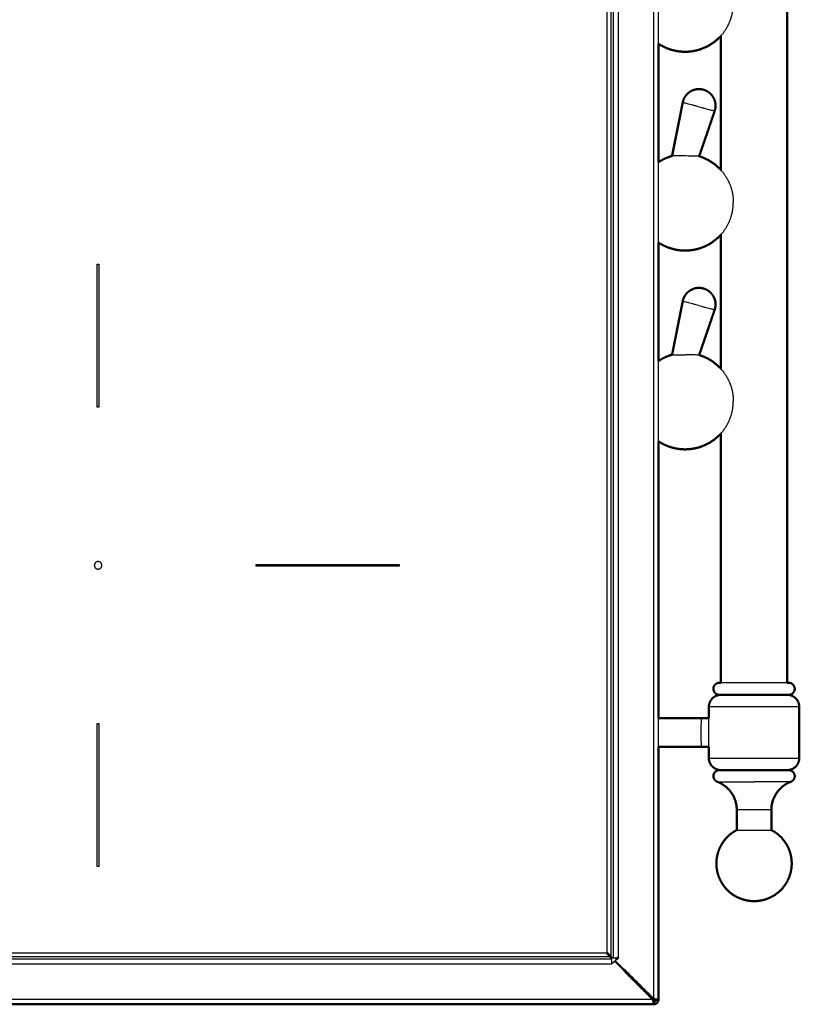
# Model space of a CAD drawing. Units: millimetres. Extents: x 0 to 1509, y 0 to 1830.
# Drawn here: x 388 to 647, y 1230 to 1557 of the extents above; entities that cross this region are included whole.
import ezdxf

# ---------------------------------------------------------------- set-up
doc = ezdxf.new("R2010")
doc.units = ezdxf.units.MM
doc.header["$MEASUREMENT"] = 0
doc.layers.add('PROIEZIONI 2D$Visible$Curves', color=7, linetype='Continuous', true_color=0x000000)
doc.layers.add('PROIEZIONI 2D$Visible$SceneSilhouetteCurves', color=7, linetype='Continuous', lineweight=50, true_color=0x000000)

msp = doc.modelspace()

# ---------------------------------------------------------------- linework, layer by layer
at = {"layer": 'PROIEZIONI 2D$Visible$Curves', "color": 9, "lineweight": -3, "true_color": 0xb0c4de}
for points, degree in [([(598.4, 1828.44), (598.4, 1529.92), (598.4, 1231.4)], 2), ([(585, 1814.79), (585, 1529.92), (585, 1245.05)], 2), ([(586.6, 1814.79), (586.6, 1529.92), (586.6, 1245.05)], 2), ([(584.2, 1814.16), (584.2, 1529.92), (584.2, 1245.68)], 2), ([(600, 1548.59), (600, 1561.92), (600, 1575.25)], 2), ([(600, 1482.59), (600, 1495.92), (600, 1509.24)], 2), ([(600, 1416.59), (600, 1429.92), (600, 1443.24)], 2), ([(600, 1315.17), (600, 1319.92), (600, 1324.67)], 2), ([(582.69, 1246.67), (583.29, 1246.07), (583.89, 1245.47)], 2), ([(584.2, 1245.68), (583.58, 1246.3), (582.95, 1246.93)], 2), ([(584.77, 1245.05), (584.62, 1245.26), (584.41, 1245.47), (584.2, 1245.68)], 3), ([(20.76, 1243.07), (302.64, 1243.07), (584.52, 1243.07)], 2), ([(584.52, 1244.67), (303.44, 1244.67), (22.36, 1244.67)], 2), ([(583.89, 1245.47), (303.53, 1245.47), (23.16, 1245.47)], 2), ([(583.89, 1245.47), (584.1, 1245.26), (584.31, 1245.05), (584.52, 1244.9)], 3), ([(585.47, 1243.97), (585, 1243.52), (584.52, 1243.07)], 2), ([(585.8, 1243.64), (585.64, 1243.81), (585.47, 1243.97)], 2), ([(586.21, 1244.68), (585.93, 1244.41), (585.65, 1244.14)], 2), ([(585.65, 1244.14), (586.73, 1243.07), (587.8, 1242)], 2), ([(585.8, 1245.05), (585.8, 1244.67), (585.8, 1244.28)], 2), ([(585.8, 1244), (585.8, 1243.82), (585.8, 1243.64)], 2), ([(586.21, 1243.23), (586, 1243.44), (585.8, 1243.64)], 2), ([(586.21, 1243.23), (586.21, 1243.41), (586.21, 1243.59)], 2), ([(588.6, 1240.84), (587.4, 1242.04), (586.21, 1243.23)], 2), ([(587.8, 1242), (587.8, 1242), (587.8, 1242)], 2), ([(587.8, 1242), (588.2, 1241.6), (588.6, 1241.2)], 2), ([(598.17, 1231.27), (306.82, 1231.27), (15.47, 1231.27)], 2), ([(598.32, 1230.47), (598.27, 1230.71), (598.22, 1230.99), (598.17, 1231.27)], 3), ([(598.4, 1231.4), (598.68, 1231.37), (598.96, 1231.34), (599.2, 1231.31)], 3)]:
    msp.add_open_spline(points, degree=degree, dxfattribs=at)
at = {"layer": 'PROIEZIONI 2D$Visible$Curves', "color": 18, "lineweight": -3, "true_color": 0x000000}
msp.add_open_spline([(582.95, 1246.67), (582.95, 1529.92), (582.95, 1813.17)], degree=2, dxfattribs=at)
at = {"layer": 'PROIEZIONI 2D$Visible$Curves', "color": 9, "true_color": 0xbfbfbf}
for points in [[(642.75, 1723.42), (642.75, 1529.92), (642.75, 1336.42)], [(620.75, 1506.62), (620.75, 1528.92), (620.75, 1551.22)], [(620.75, 1440.62), (620.75, 1462.92), (620.75, 1485.22)], [(620.75, 1336.42), (620.75, 1377.82), (620.75, 1419.22)]]:
    msp.add_open_spline(points, degree=2, dxfattribs=at)
at = {"layer": 'PROIEZIONI 2D$Visible$Curves', "color": 254, "lineweight": -3, "true_color": 0xcccccc}
for points, weights, knots in [([(620.75, 1551.22), (622.67, 1553.36), (623.73, 1556.03), (624.86, 1558.87), (624.86, 1561.92)], [0.854154260647, 0.858243683285, 0.890165042945, 0.926776695297, 1], [39.042667, 39.042667, 39.042667, 44.821051, 44.821051, 50.924845, 50.924845, 50.924845]), ([(620.75, 1506.62), (622.67, 1504.48), (623.73, 1501.81), (624.86, 1498.97), (624.86, 1495.92)], [0.854152445238, 0.858236592529, 0.890165042945, 0.926776695297, 1], [39.041384, 39.041384, 39.041384, 44.821051, 44.821051, 50.924845, 50.924845, 50.924845]), ([(620.75, 1485.22), (622.67, 1487.36), (623.73, 1490.03), (624.86, 1492.87), (624.86, 1495.92)], [0.854153026694, 0.858238864793, 0.890165042945, 0.926776695297, 1], [39.041795, 39.041795, 39.041795, 44.821051, 44.821051, 50.924845, 50.924845, 50.924845]), ([(620.75, 1440.62), (622.67, 1438.48), (623.73, 1435.81), (624.86, 1432.97), (624.86, 1429.92)], [0.854152445238, 0.858236592529, 0.890165042945, 0.926776695297, 1], [39.041384, 39.041384, 39.041384, 44.821051, 44.821051, 50.924845, 50.924845, 50.924845]), ([(620.75, 1419.22), (622.67, 1421.36), (623.73, 1424.03), (624.86, 1426.87), (624.86, 1429.92)], [0.854155586285, 0.858248854289, 0.890165042945, 0.926776695297, 1], [39.043603, 39.043603, 39.043603, 44.821051, 44.821051, 50.924845, 50.924845, 50.924845])]:
    msp.add_rational_spline(points, weights, degree=2, knots=knots, dxfattribs=at)
at = {"layer": 'PROIEZIONI 2D$Visible$Curves', "color": 254, "true_color": 0xcccccc}
for points, weights, knots in [([(600, 1548.59), (601.4, 1547.66), (602.97, 1547.04), (605.8, 1545.92), (608.86, 1545.92), (611.91, 1545.92), (614.74, 1547.04), (617.83, 1548.26), (620.17, 1550.61), (620.47, 1550.91), (620.75, 1551.22)], [0.862050082133, 0.871190791672, 0.890165042945, 0.926776695297, 1, 0.926776695297, 0.890165042945, 0.853553390593, 0.853553390593, 0.853553390593, 0.854154260647], [15.923922, 15.923922, 15.923922, 19.358628, 19.358628, 25.462422, 25.462422, 31.566217, 31.566217, 38.193634, 38.193634, 39.042667, 39.042667, 39.042667]), ([(614.88, 1533.34), (613.87, 1533.61), (612.83, 1533.49), (611.69, 1533.36), (610.71, 1532.79), (609.72, 1532.22), (609.04, 1531.3), (608.42, 1530.46), (608.15, 1529.45), (608.1, 1529.27), (608.06, 1529.09)], [1, 0.926776695297, 0.890165042945, 0.853553390593, 0.853553390593, 0.853553390593, 0.890165042945, 0.926776695297, 1, 0.98626767604, 0.973823034479], [0, 0, 0, 2.098179, 2.098179, 4.376354, 4.376354, 6.654528, 6.654528, 8.752708, 8.752708, 9.146201, 9.146201, 9.146201]), ([(614.88, 1533.34), (615.9, 1533.07), (616.74, 1532.44), (617.65, 1531.76), (618.22, 1530.78), (618.79, 1529.79), (618.92, 1528.66), (619.04, 1527.62), (618.77, 1526.6), (618.72, 1526.42), (618.66, 1526.25)], [1, 0.926776695297, 0.890165042945, 0.853553390593, 0.853553390593, 0.853553390593, 0.890165042945, 0.926776695297, 1, 0.98626767604, 0.973823034479], [0, 0, 0, 2.098179, 2.098179, 4.376354, 4.376354, 6.654528, 6.654528, 8.752708, 8.752708, 9.146201, 9.146201, 9.146201]), ([(600, 1509.25), (601.4, 1510.18), (602.97, 1510.8), (603.75, 1511.11), (604.56, 1511.33)], [0.862061134622, 0.871202259301, 0.890165042945, 0.899988550522, 0.912447866507], [15.925998, 15.925998, 15.925998, 19.358628, 19.358628, 20.996376, 20.996376, 20.996376]), ([(613.53, 1511.22), (614.15, 1511.03), (614.74, 1510.8), (617.83, 1509.58), (620.17, 1507.23), (620.47, 1506.93), (620.75, 1506.62)], [0.906653115914, 0.897644984842, 0.890165042945, 0.853553390593, 0.853553390593, 0.853553390593, 0.854152445238], [30.319181, 30.319181, 30.319181, 31.566217, 31.566217, 38.193634, 38.193634, 39.041384, 39.041384, 39.041384]), ([(600, 1482.59), (601.4, 1481.66), (602.97, 1481.04), (605.8, 1479.92), (608.86, 1479.92), (611.91, 1479.92), (614.74, 1481.04), (617.83, 1482.26), (620.17, 1484.61), (620.47, 1484.91), (620.75, 1485.22)], [0.862050082133, 0.871190791672, 0.890165042945, 0.926776695297, 1, 0.926776695297, 0.890165042945, 0.853553390593, 0.853553390593, 0.853553390593, 0.854153026694], [15.923922, 15.923922, 15.923922, 19.358628, 19.358628, 25.462422, 25.462422, 31.566217, 31.566217, 38.193634, 38.193634, 39.041795, 39.041795, 39.041795]), ([(614.88, 1467.34), (613.87, 1467.61), (612.83, 1467.49), (611.69, 1467.36), (610.71, 1466.79), (609.72, 1466.22), (609.04, 1465.3), (608.42, 1464.46), (608.15, 1463.45), (608.1, 1463.27), (608.06, 1463.09)], [1, 0.926776695297, 0.890165042945, 0.853553390593, 0.853553390593, 0.853553390593, 0.890165042945, 0.926776695297, 1, 0.98626767604, 0.973823034479], [0, 0, 0, 2.098179, 2.098179, 4.376354, 4.376354, 6.654528, 6.654528, 8.752708, 8.752708, 9.146201, 9.146201, 9.146201]), ([(614.88, 1467.34), (615.9, 1467.07), (616.74, 1466.44), (617.65, 1465.76), (618.22, 1464.78), (618.79, 1463.79), (618.92, 1462.66), (619.04, 1461.62), (618.77, 1460.6), (618.72, 1460.42), (618.66, 1460.25)], [1, 0.926776695297, 0.890165042945, 0.853553390593, 0.853553390593, 0.853553390593, 0.890165042945, 0.926776695297, 1, 0.98626767604, 0.973823034479], [0, 0, 0, 2.098179, 2.098179, 4.376354, 4.376354, 6.654528, 6.654528, 8.752708, 8.752708, 9.146201, 9.146201, 9.146201]), ([(600, 1443.24), (601.4, 1444.18), (602.97, 1444.8), (603.75, 1445.11), (604.56, 1445.33)], [0.862050082133, 0.871190791672, 0.890165042945, 0.899988550522, 0.912447866507], [15.923922, 15.923922, 15.923922, 19.358628, 19.358628, 20.996376, 20.996376, 20.996376]), ([(613.53, 1445.22), (614.15, 1445.03), (614.74, 1444.8), (617.83, 1443.58), (620.17, 1441.23), (620.47, 1440.93), (620.75, 1440.62)], [0.906689795412, 0.897660210706, 0.890165042945, 0.853553390593, 0.853553390593, 0.853553390593, 0.854152445238], [30.316643, 30.316643, 30.316643, 31.566217, 31.566217, 38.193634, 38.193634, 39.041384, 39.041384, 39.041384]), ([(600, 1416.59), (601.4, 1415.66), (602.97, 1415.04), (605.8, 1413.92), (608.86, 1413.92), (611.91, 1413.92), (614.74, 1415.04), (617.83, 1416.26), (620.17, 1418.61), (620.47, 1418.91), (620.75, 1419.22)], [0.862050082133, 0.871190791672, 0.890165042945, 0.926776695297, 1, 0.926776695297, 0.890165042945, 0.853553390593, 0.853553390593, 0.853553390593, 0.854155586285], [15.923922, 15.923922, 15.923922, 19.358628, 19.358628, 25.462422, 25.462422, 31.566217, 31.566217, 38.193634, 38.193634, 39.043603, 39.043603, 39.043603])]:
    msp.add_rational_spline(points, weights, degree=2, knots=knots, dxfattribs=at)
at = {"layer": 'PROIEZIONI 2D$Visible$Curves', "color": 9, "true_color": 0xb0c4de}
for points, degree in [([(600, 1509.24), (600, 1528.92), (600, 1548.59)], 2), ([(600, 1443.24), (600, 1462.92), (600, 1482.59)], 2), ([(600, 1324.67), (600, 1370.63), (600, 1416.59)], 2), ([(600, 1231.27), (600, 1273.22), (600, 1315.17)], 2), ([(586.21, 1244.67), (586.21, 1244.86), (586.21, 1245.05)], 2), ([(586.6, 1245.05), (586.41, 1244.86), (586.21, 1244.68)], 2), ([(588.6, 1241.2), (593.5, 1236.3), (598.4, 1231.4)], 2), ([(598.17, 1231.27), (593.39, 1236.05), (588.6, 1240.84)], 2), ([(1.35, 1229.67), (299.88, 1229.67), (598.4, 1229.67)], 2), ([(598.4, 1230.7), (598.32, 1230.85), (598.25, 1231.06), (598.17, 1231.27)], 3), ([(598.32, 1230.47), (598.36, 1230.47), (598.4, 1230.47)], 2), ([(598.4, 1230.14), (598.37, 1230.24), (598.35, 1230.35), (598.32, 1230.47)], 3), ([(598.4, 1231.4), (598.61, 1231.35), (598.82, 1231.31), (598.97, 1231.27)], 3), ([(598.4, 1230.14), (598.4, 1230.42), (598.4, 1230.7)], 2), ([(599.53, 1231.27), (599.25, 1231.27), (598.97, 1231.27)], 2), ([(599.2, 1231.31), (599.32, 1231.3), (599.43, 1231.28), (599.53, 1231.27)], 3), ([(599.2, 1231.27), (599.2, 1231.29), (599.2, 1231.31)], 2)]:
    msp.add_open_spline(points, degree=degree, dxfattribs=at)
at = {"layer": 'PROIEZIONI 2D$Visible$Curves', "color": 254, "true_color": 0xcccccc}
for points, degree in [([(604.56, 1511.33), (606.31, 1520.21), (608.06, 1529.09)], 2), ([(618.66, 1526.25), (616.1, 1518.73), (613.53, 1511.22)], 2), ([(604.56, 1511.33), (604.56, 1511.33), (604.56, 1511.33), (604.56, 1511.33)], 3), ([(604.56, 1445.33), (606.31, 1454.21), (608.06, 1463.09)], 2), ([(618.66, 1460.25), (616.1, 1452.73), (613.53, 1445.22)], 2)]:
    msp.add_open_spline(points, degree=degree, dxfattribs=at)
at = {"layer": 'PROIEZIONI 2D$Visible$Curves', "color": 254, "lineweight": -3, "true_color": 0xcccccc}
for points, weights in [([(613.36, 1527.67), (608.06, 1529.09), (608.06, 1529.09)], [1, 0.707106781187, 1]), ([(613.36, 1527.67), (618.66, 1526.25), (618.66, 1526.25)], [1, 0.707106781187, 1]), ([(598.4, 1508.03), (598.4, 1508.03), (598.4, 1508.03)], [0.854700584516, 0.854702347787, 0.854704113769]), ([(613.36, 1461.67), (608.06, 1463.09), (608.06, 1463.09)], [1, 0.707106781187, 1]), ([(613.36, 1461.67), (618.66, 1460.25), (618.66, 1460.25)], [1, 0.707106781187, 1])]:
    msp.add_rational_spline(points, weights, degree=2, dxfattribs=at)
for points, knots in [([(613.53, 1511.22), (613.53, 1511.22), (613.39, 1511.22), (611.76, 1511.27), (608.1, 1511.34), (605.48, 1511.34), (604.66, 1511.33), (604.57, 1511.33), (604.56, 1511.33)], [10.133952, 10.133952, 10.133952, 10.133952, 11.058607, 14.744809, 18.431012, 22.117214, 23.960315, 24.827794, 24.827794, 24.827794, 24.827794]), ([(604.56, 1445.33), (604.56, 1445.33), (604.65, 1445.33), (605.48, 1445.34), (607.29, 1445.34), (608.71, 1445.32), (608.98, 1445.32)], [34.097601, 34.097601, 34.097601, 34.097601, 35.018922, 36.862023, 40.548226, 41.397773, 41.397773, 41.397773, 41.397773]), ([(613.53, 1445.22), (613.53, 1445.22), (613.39, 1445.22), (611.93, 1445.27), (609.87, 1445.3), (608.98, 1445.32)], [10.133952, 10.133952, 10.133952, 10.133952, 11.058607, 14.744809, 17.581464, 17.581464, 17.581464, 17.581464])]:
    msp.add_open_spline(points, degree=3, knots=knots, dxfattribs=at)
at = {"layer": 'PROIEZIONI 2D$Visible$Curves', "color": 7, "lineweight": -3, "true_color": 0xffffff}
for points in [[(413.65, 1475.42), (413.95, 1475.42), (414.25, 1475.42)], [(413.65, 1427.92), (413.65, 1451.67), (413.65, 1475.42)], [(414.25, 1475.42), (414.25, 1451.67), (414.25, 1427.92)], [(414.25, 1427.92), (413.95, 1427.92), (413.65, 1427.92)], [(466.45, 1375.72), (490.2, 1375.72), (513.95, 1375.72)], [(466.45, 1375.12), (466.45, 1375.42), (466.45, 1375.72)], [(513.95, 1375.12), (490.2, 1375.12), (466.45, 1375.12)], [(513.95, 1375.72), (513.95, 1375.42), (513.95, 1375.12)], [(413.65, 1275.42), (413.65, 1299.17), (413.65, 1322.92)], [(413.65, 1322.92), (413.95, 1322.92), (414.25, 1322.92)], [(414.25, 1322.92), (414.25, 1299.17), (414.25, 1275.42)], [(414.25, 1275.42), (413.95, 1275.42), (413.65, 1275.42)]]:
    msp.add_open_spline(points, degree=2, dxfattribs=at)
msp.add_rational_spline([(413.95, 1376.67), (415.2, 1376.67), (415.2, 1375.42), (415.2, 1374.17), (413.95, 1374.17), (412.7, 1374.17), (412.7, 1375.42), (412.7, 1376.67), (413.95, 1376.67)], [1, 0.707106781187, 1, 0.707106781187, 1, 0.707106781187, 1, 0.707106781187, 1], degree=2, knots=[0, 0, 0, 1.963495, 1.963495, 3.926991, 3.926991, 5.890486, 5.890486, 7.853982, 7.853982, 7.853982], dxfattribs=at)
at = {"layer": 'PROIEZIONI 2D$Visible$Curves', "color": 151, "true_color": 0x66b2ff}
for points, weights, knots in [([(620.25, 1336.42), (619.42, 1336.42), (618.84, 1335.83), (618.25, 1335.25), (618.25, 1334.42), (618.25, 1333.59), (618.84, 1333), (619.42, 1332.42), (620.25, 1332.42)], [1, 0.853553390593, 0.853553390593, 0.853553390593, 1, 0.853553390593, 0.853553390593, 0.853553390593, 1], [0, 0, 0, 1.656851, 1.656851, 3.313702, 3.313702, 4.970553, 4.970553, 6.627404, 6.627404, 6.627404]), ([(643.25, 1336.42), (644.08, 1336.42), (644.67, 1335.83), (645.25, 1335.25), (645.25, 1334.42), (645.25, 1333.59), (644.67, 1333), (644.08, 1332.42), (643.25, 1332.42)], [1, 0.853553390593, 0.853553390593, 0.853553390593, 1, 0.853553390593, 0.853553390593, 0.853553390593, 1], [0, 0, 0, 1.656851, 1.656851, 3.313702, 3.313702, 4.970553, 4.970553, 6.627404, 6.627404, 6.627404]), ([(616.75, 1328.42), (616.75, 1330.08), (617.92, 1331.25), (618.89, 1332.22), (620.25, 1332.39)], [1, 0.853553390593, 0.853553390593, 0.853553390593, 0.953718054817], [0, 0, 0, 3.313702, 3.313702, 6.05421, 6.05421, 6.05421]), ([(643.25, 1332.39), (644.61, 1332.22), (645.58, 1331.25), (646.75, 1330.08), (646.75, 1328.42)], [0.953718054817, 0.853553390593, 0.853553390593, 0.853553390593, 1], [0.573194, 0.573194, 0.573194, 3.313702, 3.313702, 6.627404, 6.627404, 6.627404]), ([(620.25, 1307.45), (618.61, 1307.66), (617.59, 1308.97), (616.75, 1310.05), (616.75, 1311.42)], [1, 0.853553390593, 0.853553390593, 0.853553390593, 0.953718054817], [0, 0, 0, 3.313702, 3.313702, 6.05421, 6.05421, 6.05421]), ([(646.75, 1311.42), (646.75, 1310.05), (645.91, 1308.97), (644.9, 1307.66), (643.25, 1307.45)], [0.953718054817, 0.853553390593, 0.853553390593, 0.853553390593, 1], [6.627404, 6.627404, 6.627404, 9.367912, 9.367912, 12.681613, 12.681613, 12.681613]), ([(619.55, 1303.55), (618.77, 1303.84), (618.43, 1304.59), (618.09, 1305.35), (618.38, 1306.12), (618.67, 1306.9), (619.43, 1307.24), (619.82, 1307.42), (620.25, 1307.42)], [1, 0.853553390593, 0.853553390593, 0.853553390593, 1, 0.853553390593, 0.853553390593, 0.853553390593, 0.893171959487], [0, 0, 0, 1.656851, 1.656851, 3.313702, 3.313702, 4.970553, 4.970553, 5.832326, 5.832326, 5.832326]), ([(643.25, 1307.42), (643.68, 1307.42), (644.08, 1307.24), (644.83, 1306.9), (645.12, 1306.12), (645.42, 1305.35), (645.07, 1304.59), (644.73, 1303.84), (643.96, 1303.55)], [0.893171959487, 0.853553390593, 0.853553390593, 0.853553390593, 1, 0.853553390593, 0.853553390593, 0.853553390593, 1], [0, 0, 0, 0.861774, 0.861774, 2.518625, 2.518625, 4.175475, 4.175475, 5.832326, 5.832326, 5.832326]), ([(626.01, 1294.19), (626.01, 1298.33), (623.08, 1301.26), (621.56, 1302.79), (619.55, 1303.55)], [1, 0.853553390593, 0.853553390593, 0.853553390593, 0.893171959487], [0, 0, 0, 8.284255, 8.284255, 12.593123, 12.593123, 12.593123]), ([(637.49, 1294.19), (637.49, 1298.33), (640.42, 1301.26), (641.94, 1302.79), (643.96, 1303.55)], [1, 0.853553390593, 0.853553390593, 0.853553390593, 0.893171959487], [0, 0, 0, 8.284255, 8.284255, 12.593123, 12.593123, 12.593123]), ([(626.01, 1287.52), (624.29, 1286.63), (622.91, 1285.26), (621.08, 1283.43), (620.13, 1281.02), (619.25, 1278.8), (619.25, 1276.42), (619.25, 1274.03), (620.13, 1271.82), (621.08, 1269.41), (622.91, 1267.58), (624.74, 1265.75), (627.15, 1264.8), (629.37, 1263.92), (631.75, 1263.92)], [0.874180365243, 0.853553390593, 0.853553390593, 0.853553390593, 0.890165042945, 0.926776695297, 1, 0.926776695297, 0.890165042945, 0.853553390593, 0.853553390593, 0.853553390593, 0.890165042945, 0.926776695297, 1], [6.059892, 6.059892, 6.059892, 9.946239, 9.946239, 15.123898, 15.123898, 19.892478, 19.892478, 24.661057, 24.661057, 29.838717, 29.838717, 35.016376, 35.016376, 39.784956, 39.784956, 39.784956]), ([(637.49, 1287.52), (639.22, 1286.63), (640.59, 1285.26), (642.42, 1283.43), (643.37, 1281.02), (644.25, 1278.8), (644.25, 1276.42), (644.25, 1274.03), (643.37, 1271.82), (642.42, 1269.41), (640.59, 1267.58), (638.76, 1265.75), (636.35, 1264.8), (634.14, 1263.92), (631.75, 1263.92)], [0.874180365243, 0.853553390593, 0.853553390593, 0.853553390593, 0.890165042945, 0.926776695297, 1, 0.926776695297, 0.890165042945, 0.853553390593, 0.853553390593, 0.853553390593, 0.890165042945, 0.926776695297, 1], [6.059892, 6.059892, 6.059892, 9.946239, 9.946239, 15.123898, 15.123898, 19.892478, 19.892478, 24.661057, 24.661057, 29.838717, 29.838717, 35.016376, 35.016376, 39.784956, 39.784956, 39.784956])]:
    msp.add_rational_spline(points, weights, degree=2, knots=knots, dxfattribs=at)
for points, weights in [([(620.75, 1336.42), (620.25, 1336.42), (620.25, 1336.42)], [0.906946083625, 0.941979511517, 1]), ([(643.25, 1336.42), (643.25, 1336.42), (642.75, 1336.42)], [1, 0.941946318861, 0.906906006945]), ([(631.75, 1332.42), (620.25, 1332.42), (620.25, 1332.42)], [1, 0.707106781187, 1]), ([(631.75, 1332.39), (620.25, 1332.39), (620.25, 1332.39)], [1, 0.707106781187, 1]), ([(643.25, 1332.42), (643.25, 1332.42), (631.75, 1332.42)], [1, 0.707106781187, 1]), ([(643.25, 1332.39), (643.25, 1332.39), (631.75, 1332.39)], [1, 0.707106781187, 1]), ([(631.75, 1307.45), (620.25, 1307.45), (620.25, 1307.45)], [1, 0.707106781187, 1]), ([(631.75, 1307.42), (620.31, 1307.42), (620.25, 1307.42)], [1, 0.708813385175, 1]), ([(643.25, 1307.45), (643.25, 1307.45), (631.75, 1307.45)], [1, 0.707106781187, 1]), ([(643.25, 1307.42), (643.25, 1307.42), (631.75, 1307.42)], [1, 0.707106781187, 1])]:
    msp.add_rational_spline(points, weights, degree=2, dxfattribs=at)
at = {"layer": 'PROIEZIONI 2D$Visible$Curves', "color": 151, "lineweight": -3, "true_color": 0x66b2ff}
for points, weights in [([(631.75, 1336.42), (623.23, 1336.42), (620.75, 1336.42)], [1, 0.765127269669, 0.906946083625]), ([(642.75, 1336.42), (640.27, 1336.42), (631.75, 1336.42)], [0.906906006945, 0.765160462326, 1]), ([(631.75, 1328.42), (616.75, 1328.42), (616.75, 1328.42)], [1, 0.707106781187, 1]), ([(646.75, 1328.42), (646.75, 1328.42), (631.75, 1328.42)], [1, 0.707106781187, 1]), ([(616.75, 1311.42), (616.75, 1311.42), (631.75, 1311.42)], [1, 0.707106781187, 1]), ([(631.75, 1311.42), (646.75, 1311.42), (646.75, 1311.42)], [1, 0.707106781187, 1]), ([(619.55, 1303.55), (619.55, 1303.55), (631.75, 1303.55)], [1, 0.707106781187, 1]), ([(643.96, 1303.55), (643.96, 1303.55), (631.75, 1303.55)], [1, 0.707106781187, 1]), ([(631.75, 1294.19), (626.01, 1294.19), (626.01, 1294.19)], [1, 0.707106781187, 1]), ([(637.49, 1294.19), (637.49, 1294.19), (631.75, 1294.19)], [1, 0.707106781187, 1]), ([(626.01, 1287.52), (626.01, 1287.52), (631.75, 1287.52)], [1, 0.707106781187, 1]), ([(631.75, 1287.52), (637.49, 1287.52), (637.49, 1287.52)], [1, 0.707106781187, 1])]:
    msp.add_rational_spline(points, weights, degree=2, dxfattribs=at)
at = {"layer": 'PROIEZIONI 2D$Visible$Curves', "color": 151, "true_color": 0x66b2ff}
for points, degree in [([(616.75, 1324.67), (616.75, 1326.54), (616.75, 1328.42)], 2), ([(646.75, 1328.42), (646.75, 1319.92), (646.75, 1311.42)], 2), ([(600, 1324.67), (607.16, 1324.67), (614.33, 1324.67)], 2), ([(614.32, 1315.17), (607.16, 1315.17), (600, 1315.17)], 2), ([(614.33, 1315.17), (614.33, 1315.17), (614.32, 1315.17), (614.32, 1315.17)], 3), ([(616.75, 1311.42), (616.75, 1313.29), (616.75, 1315.17)], 2), ([(626.01, 1287.52), (626.01, 1290.86), (626.01, 1294.19)], 2), ([(637.49, 1294.19), (637.49, 1290.86), (637.49, 1287.52)], 2)]:
    msp.add_open_spline(points, degree=degree, dxfattribs=at)
at = {"layer": 'PROIEZIONI 2D$Visible$Curves', "color": 151, "lineweight": -3, "true_color": 0x66b2ff}
msp.add_open_spline([(614.32, 1315.17), (614.3, 1315.23), (614.24, 1316.27), (614.2, 1319.91), (614.24, 1323.64), (614.3, 1324.67), (614.33, 1324.67)], degree=3, knots=[0.222863, 0.222863, 0.222863, 0.222863, 3.978409, 7.956817, 11.935226, 15.913635, 15.913635, 15.913635, 15.913635], dxfattribs=at)
at = {"layer": 'PROIEZIONI 2D$Visible$Curves', "color": 151, "true_color": 0x66b2ff}
for points, knots in [([(614.33, 1324.67), (614.34, 1324.67), (614.36, 1324.67), (614.38, 1324.67), (614.39, 1324.67), (614.41, 1324.67), (614.42, 1324.67), (614.45, 1324.67), (614.49, 1324.67), (614.52, 1324.67), (614.58, 1324.67), (614.64, 1324.67), (614.71, 1324.67), (614.84, 1324.67), (614.96, 1324.67), (615.09, 1324.67), (615.34, 1324.67), (615.59, 1324.67), (615.85, 1324.67), (616.15, 1324.67), (616.45, 1324.67), (616.75, 1324.67)], [0.222137, 0.222137, 0.222137, 0.222137, 0.26979, 0.26979, 0.26979, 0.317442, 0.317442, 0.317442, 0.412747, 0.412747, 0.412747, 0.603354, 0.603354, 0.603354, 0.984568, 0.984568, 0.984568, 1.747018, 1.747018, 1.747018, 2.664408, 2.664408, 2.664408, 2.664408]), ([(616.75, 1315.17), (616.45, 1315.17), (616.15, 1315.17), (615.85, 1315.17), (615.59, 1315.17), (615.34, 1315.17), (615.09, 1315.17), (614.96, 1315.17), (614.84, 1315.17), (614.71, 1315.17), (614.64, 1315.17), (614.58, 1315.17), (614.52, 1315.17), (614.49, 1315.17), (614.45, 1315.17), (614.42, 1315.17), (614.41, 1315.17), (614.39, 1315.17), (614.38, 1315.17), (614.36, 1315.17), (614.34, 1315.17), (614.33, 1315.17)], [21.677659, 21.677659, 21.677659, 21.677659, 22.593859, 22.593859, 22.593859, 23.356309, 23.356309, 23.356309, 23.737523, 23.737523, 23.737523, 23.928131, 23.928131, 23.928131, 24.023435, 24.023435, 24.023435, 24.071087, 24.071087, 24.071087, 24.11874, 24.11874, 24.11874, 24.11874])]:
    msp.add_open_spline(points, degree=3, knots=knots, dxfattribs=at)
at = {"layer": 'PROIEZIONI 2D$Visible$Curves', "color": 151, "lineweight": -3, "true_color": 0x66b2ff}
msp.add_open_spline([(616.75, 1315.17), (616.75, 1319.92), (616.75, 1324.67)], degree=2, dxfattribs=at)
at = {"layer": 'PROIEZIONI 2D$Visible$Curves', "color": 250, "lineweight": -3, "true_color": 0x1f1f1f}
msp.add_open_spline([(582.95, 1246.67), (303.65, 1246.67), (24.36, 1246.67)], degree=2, dxfattribs=at)
at = {"layer": 'PROIEZIONI 2D$Visible$Curves', "color": 9, "lineweight": -3, "true_color": 0xb0c4de}
for points, weights in [([(584.52, 1244.67), (584.52, 1244.67), (584.52, 1244.9)], [1, 0.923879532511, 1]), ([(584.52, 1243.07), (584.52, 1244.67), (584.52, 1244.67)], [1, 0.707106781187, 1]), ([(585, 1245.05), (585, 1245.05), (584.77, 1245.05)], [1, 0.923879532511, 1]), ([(585, 1245.05), (585, 1245.05), (585.8, 1245.05)], [1, 0.807023566156, 0.868337103039]), ([(585.8, 1245.05), (585.99, 1245.05), (586.21, 1245.05)], [0.868337103039, 0.884684869919, 0.919109928477]), ([(587.8, 1241.64), (587.8, 1241.82), (587.8, 1242)], [0.894421969465, 0.899037190169, 0.904173600078]), ([(598.4, 1229.67), (598.4, 1229.67), (598.4, 1230.14)], [1, 0.923879532511, 1]), ([(600, 1231.27), (600, 1231.27), (599.53, 1231.27)], [1, 0.923879532511, 1])]:
    msp.add_rational_spline(points, weights, degree=2, dxfattribs=at)
at = {"layer": 'PROIEZIONI 2D$Visible$Curves', "color": 9, "true_color": 0xb0c4de}
for points, weights in [([(586.21, 1245.05), (586.4, 1245.05), (586.6, 1245.05)], [0.919109928477, 0.951535698678, 1]), ([(588.6, 1240.84), (588.6, 1241.02), (588.6, 1241.2)], [0.868757166874, 0.872028646921, 0.876004069297]), ([(599.2, 1231.27), (599.2, 1230.47), (598.4, 1230.47)], [1, 0.707106781187, 1]), ([(600, 1231.27), (600, 1229.67), (598.4, 1229.67)], [1, 0.707106781187, 1])]:
    msp.add_rational_spline(points, weights, degree=2, dxfattribs=at)
at = {"layer": 'PROIEZIONI 2D$Visible$SceneSilhouetteCurves', "color": 9, "true_color": 0xbfbfbf}
for points in [[(642.75, 1723.42), (642.75, 1529.92), (642.75, 1336.42)], [(620.75, 1506.62), (620.75, 1528.92), (620.75, 1551.22)], [(620.75, 1440.62), (620.75, 1462.92), (620.75, 1485.22)], [(620.75, 1336.42), (620.75, 1377.82), (620.75, 1419.22)]]:
    msp.add_open_spline(points, degree=2, dxfattribs=at)
at = {"layer": 'PROIEZIONI 2D$Visible$SceneSilhouetteCurves', "color": 254, "true_color": 0xcccccc}
for points, weights, knots in [([(600, 1548.59), (601.4, 1547.66), (602.97, 1547.04), (605.8, 1545.92), (608.86, 1545.92), (611.91, 1545.92), (614.74, 1547.04), (617.83, 1548.26), (620.17, 1550.61), (620.47, 1550.91), (620.75, 1551.22)], [0.862050082133, 0.871190791672, 0.890165042945, 0.926776695297, 1, 0.926776695297, 0.890165042945, 0.853553390593, 0.853553390593, 0.853553390593, 0.854154260647], [15.923922, 15.923922, 15.923922, 19.358628, 19.358628, 25.462422, 25.462422, 31.566217, 31.566217, 38.193634, 38.193634, 39.042667, 39.042667, 39.042667]), ([(614.88, 1533.34), (613.87, 1533.61), (612.83, 1533.49), (611.69, 1533.36), (610.71, 1532.79), (609.72, 1532.22), (609.04, 1531.3), (608.42, 1530.46), (608.15, 1529.45), (608.1, 1529.27), (608.06, 1529.09)], [1, 0.926776695297, 0.890165042945, 0.853553390593, 0.853553390593, 0.853553390593, 0.890165042945, 0.926776695297, 1, 0.98626767604, 0.973823034479], [0, 0, 0, 2.098179, 2.098179, 4.376354, 4.376354, 6.654528, 6.654528, 8.752708, 8.752708, 9.146201, 9.146201, 9.146201]), ([(614.88, 1533.34), (615.9, 1533.07), (616.74, 1532.44), (617.65, 1531.76), (618.22, 1530.78), (618.79, 1529.79), (618.92, 1528.66), (619.04, 1527.62), (618.77, 1526.6), (618.72, 1526.42), (618.66, 1526.25)], [1, 0.926776695297, 0.890165042945, 0.853553390593, 0.853553390593, 0.853553390593, 0.890165042945, 0.926776695297, 1, 0.98626767604, 0.973823034479], [0, 0, 0, 2.098179, 2.098179, 4.376354, 4.376354, 6.654528, 6.654528, 8.752708, 8.752708, 9.146201, 9.146201, 9.146201]), ([(600, 1509.25), (601.4, 1510.18), (602.97, 1510.8), (603.75, 1511.11), (604.56, 1511.33)], [0.862061134622, 0.871202259301, 0.890165042945, 0.899988550522, 0.912447866507], [15.925998, 15.925998, 15.925998, 19.358628, 19.358628, 20.996376, 20.996376, 20.996376]), ([(613.53, 1511.22), (614.15, 1511.03), (614.74, 1510.8), (617.83, 1509.58), (620.17, 1507.23), (620.47, 1506.93), (620.75, 1506.62)], [0.906653115914, 0.897644984842, 0.890165042945, 0.853553390593, 0.853553390593, 0.853553390593, 0.854152445238], [30.319181, 30.319181, 30.319181, 31.566217, 31.566217, 38.193634, 38.193634, 39.041384, 39.041384, 39.041384]), ([(600, 1482.59), (601.4, 1481.66), (602.97, 1481.04), (605.8, 1479.92), (608.86, 1479.92), (611.91, 1479.92), (614.74, 1481.04), (617.83, 1482.26), (620.17, 1484.61), (620.47, 1484.91), (620.75, 1485.22)], [0.862050082133, 0.871190791672, 0.890165042945, 0.926776695297, 1, 0.926776695297, 0.890165042945, 0.853553390593, 0.853553390593, 0.853553390593, 0.854153026694], [15.923922, 15.923922, 15.923922, 19.358628, 19.358628, 25.462422, 25.462422, 31.566217, 31.566217, 38.193634, 38.193634, 39.041795, 39.041795, 39.041795]), ([(614.88, 1467.34), (613.87, 1467.61), (612.83, 1467.49), (611.69, 1467.36), (610.71, 1466.79), (609.72, 1466.22), (609.04, 1465.3), (608.42, 1464.46), (608.15, 1463.45), (608.1, 1463.27), (608.06, 1463.09)], [1, 0.926776695297, 0.890165042945, 0.853553390593, 0.853553390593, 0.853553390593, 0.890165042945, 0.926776695297, 1, 0.98626767604, 0.973823034479], [0, 0, 0, 2.098179, 2.098179, 4.376354, 4.376354, 6.654528, 6.654528, 8.752708, 8.752708, 9.146201, 9.146201, 9.146201]), ([(614.88, 1467.34), (615.9, 1467.07), (616.74, 1466.44), (617.65, 1465.76), (618.22, 1464.78), (618.79, 1463.79), (618.92, 1462.66), (619.04, 1461.62), (618.77, 1460.6), (618.72, 1460.42), (618.66, 1460.25)], [1, 0.926776695297, 0.890165042945, 0.853553390593, 0.853553390593, 0.853553390593, 0.890165042945, 0.926776695297, 1, 0.98626767604, 0.973823034479], [0, 0, 0, 2.098179, 2.098179, 4.376354, 4.376354, 6.654528, 6.654528, 8.752708, 8.752708, 9.146201, 9.146201, 9.146201]), ([(600, 1443.24), (601.4, 1444.18), (602.97, 1444.8), (603.75, 1445.11), (604.56, 1445.33)], [0.862050082133, 0.871190791672, 0.890165042945, 0.899988550522, 0.912447866507], [15.923922, 15.923922, 15.923922, 19.358628, 19.358628, 20.996376, 20.996376, 20.996376]), ([(613.53, 1445.22), (614.15, 1445.03), (614.74, 1444.8), (617.83, 1443.58), (620.17, 1441.23), (620.47, 1440.93), (620.75, 1440.62)], [0.906689795412, 0.897660210706, 0.890165042945, 0.853553390593, 0.853553390593, 0.853553390593, 0.854152445238], [30.316643, 30.316643, 30.316643, 31.566217, 31.566217, 38.193634, 38.193634, 39.041384, 39.041384, 39.041384]), ([(600, 1416.59), (601.4, 1415.66), (602.97, 1415.04), (605.8, 1413.92), (608.86, 1413.92), (611.91, 1413.92), (614.74, 1415.04), (617.83, 1416.26), (620.17, 1418.61), (620.47, 1418.91), (620.75, 1419.22)], [0.862050082133, 0.871190791672, 0.890165042945, 0.926776695297, 1, 0.926776695297, 0.890165042945, 0.853553390593, 0.853553390593, 0.853553390593, 0.854155586285], [15.923922, 15.923922, 15.923922, 19.358628, 19.358628, 25.462422, 25.462422, 31.566217, 31.566217, 38.193634, 38.193634, 39.043603, 39.043603, 39.043603])]:
    msp.add_rational_spline(points, weights, degree=2, knots=knots, dxfattribs=at)
at = {"layer": 'PROIEZIONI 2D$Visible$SceneSilhouetteCurves', "color": 9, "true_color": 0xb0c4de}
for points, degree in [([(600, 1509.24), (600, 1528.92), (600, 1548.59)], 2), ([(600, 1443.24), (600, 1462.92), (600, 1482.59)], 2), ([(600, 1324.67), (600, 1370.63), (600, 1416.59)], 2), ([(600, 1231.27), (600, 1273.22), (600, 1315.17)], 2), ([(586.21, 1244.67), (586.21, 1244.86), (586.21, 1245.05)], 2), ([(586.6, 1245.05), (586.41, 1244.86), (586.21, 1244.68)], 2), ([(588.6, 1241.2), (593.5, 1236.3), (598.4, 1231.4)], 2), ([(598.17, 1231.27), (593.39, 1236.05), (588.6, 1240.84)], 2), ([(1.35, 1229.67), (299.88, 1229.67), (598.4, 1229.67)], 2), ([(598.4, 1230.7), (598.32, 1230.85), (598.25, 1231.06), (598.17, 1231.27)], 3), ([(598.32, 1230.47), (598.36, 1230.47), (598.4, 1230.47)], 2), ([(598.4, 1230.14), (598.37, 1230.24), (598.35, 1230.35), (598.32, 1230.47)], 3), ([(598.4, 1231.4), (598.61, 1231.35), (598.82, 1231.31), (598.97, 1231.27)], 3), ([(598.4, 1230.14), (598.4, 1230.42), (598.4, 1230.7)], 2), ([(599.53, 1231.27), (599.25, 1231.27), (598.97, 1231.27)], 2), ([(599.2, 1231.31), (599.32, 1231.3), (599.43, 1231.28), (599.53, 1231.27)], 3), ([(599.2, 1231.27), (599.2, 1231.29), (599.2, 1231.31)], 2)]:
    msp.add_open_spline(points, degree=degree, dxfattribs=at)
at = {"layer": 'PROIEZIONI 2D$Visible$SceneSilhouetteCurves', "color": 254, "true_color": 0xcccccc}
for points, degree in [([(604.56, 1511.33), (606.31, 1520.21), (608.06, 1529.09)], 2), ([(618.66, 1526.25), (616.1, 1518.73), (613.53, 1511.22)], 2), ([(604.56, 1511.33), (604.56, 1511.33), (604.56, 1511.33), (604.56, 1511.33)], 3), ([(604.56, 1445.33), (606.31, 1454.21), (608.06, 1463.09)], 2), ([(618.66, 1460.25), (616.1, 1452.73), (613.53, 1445.22)], 2)]:
    msp.add_open_spline(points, degree=degree, dxfattribs=at)
at = {"layer": 'PROIEZIONI 2D$Visible$SceneSilhouetteCurves', "color": 151, "true_color": 0x66b2ff}
for points, weights, knots in [([(620.25, 1336.42), (619.42, 1336.42), (618.84, 1335.83), (618.25, 1335.25), (618.25, 1334.42), (618.25, 1333.59), (618.84, 1333), (619.42, 1332.42), (620.25, 1332.42)], [1, 0.853553390593, 0.853553390593, 0.853553390593, 1, 0.853553390593, 0.853553390593, 0.853553390593, 1], [0, 0, 0, 1.656851, 1.656851, 3.313702, 3.313702, 4.970553, 4.970553, 6.627404, 6.627404, 6.627404]), ([(643.25, 1336.42), (644.08, 1336.42), (644.67, 1335.83), (645.25, 1335.25), (645.25, 1334.42), (645.25, 1333.59), (644.67, 1333), (644.08, 1332.42), (643.25, 1332.42)], [1, 0.853553390593, 0.853553390593, 0.853553390593, 1, 0.853553390593, 0.853553390593, 0.853553390593, 1], [0, 0, 0, 1.656851, 1.656851, 3.313702, 3.313702, 4.970553, 4.970553, 6.627404, 6.627404, 6.627404]), ([(616.75, 1328.42), (616.75, 1330.08), (617.92, 1331.25), (618.89, 1332.22), (620.25, 1332.39)], [1, 0.853553390593, 0.853553390593, 0.853553390593, 0.953718054817], [0, 0, 0, 3.313702, 3.313702, 6.05421, 6.05421, 6.05421]), ([(643.25, 1332.39), (644.61, 1332.22), (645.58, 1331.25), (646.75, 1330.08), (646.75, 1328.42)], [0.953718054817, 0.853553390593, 0.853553390593, 0.853553390593, 1], [0.573194, 0.573194, 0.573194, 3.313702, 3.313702, 6.627404, 6.627404, 6.627404]), ([(620.25, 1307.45), (618.61, 1307.66), (617.59, 1308.97), (616.75, 1310.05), (616.75, 1311.42)], [1, 0.853553390593, 0.853553390593, 0.853553390593, 0.953718054817], [0, 0, 0, 3.313702, 3.313702, 6.05421, 6.05421, 6.05421]), ([(646.75, 1311.42), (646.75, 1310.05), (645.91, 1308.97), (644.9, 1307.66), (643.25, 1307.45)], [0.953718054817, 0.853553390593, 0.853553390593, 0.853553390593, 1], [6.627404, 6.627404, 6.627404, 9.367912, 9.367912, 12.681613, 12.681613, 12.681613]), ([(619.55, 1303.55), (618.77, 1303.84), (618.43, 1304.59), (618.09, 1305.35), (618.38, 1306.12), (618.67, 1306.9), (619.43, 1307.24), (619.82, 1307.42), (620.25, 1307.42)], [1, 0.853553390593, 0.853553390593, 0.853553390593, 1, 0.853553390593, 0.853553390593, 0.853553390593, 0.893171959487], [0, 0, 0, 1.656851, 1.656851, 3.313702, 3.313702, 4.970553, 4.970553, 5.832326, 5.832326, 5.832326]), ([(643.25, 1307.42), (643.68, 1307.42), (644.08, 1307.24), (644.83, 1306.9), (645.12, 1306.12), (645.42, 1305.35), (645.07, 1304.59), (644.73, 1303.84), (643.96, 1303.55)], [0.893171959487, 0.853553390593, 0.853553390593, 0.853553390593, 1, 0.853553390593, 0.853553390593, 0.853553390593, 1], [0, 0, 0, 0.861774, 0.861774, 2.518625, 2.518625, 4.175475, 4.175475, 5.832326, 5.832326, 5.832326]), ([(626.01, 1294.19), (626.01, 1298.33), (623.08, 1301.26), (621.56, 1302.79), (619.55, 1303.55)], [1, 0.853553390593, 0.853553390593, 0.853553390593, 0.893171959487], [0, 0, 0, 8.284255, 8.284255, 12.593123, 12.593123, 12.593123]), ([(637.49, 1294.19), (637.49, 1298.33), (640.42, 1301.26), (641.94, 1302.79), (643.96, 1303.55)], [1, 0.853553390593, 0.853553390593, 0.853553390593, 0.893171959487], [0, 0, 0, 8.284255, 8.284255, 12.593123, 12.593123, 12.593123]), ([(626.01, 1287.52), (624.29, 1286.63), (622.91, 1285.26), (621.08, 1283.43), (620.13, 1281.02), (619.25, 1278.8), (619.25, 1276.42), (619.25, 1274.03), (620.13, 1271.82), (621.08, 1269.41), (622.91, 1267.58), (624.74, 1265.75), (627.15, 1264.8), (629.37, 1263.92), (631.75, 1263.92)], [0.874180365243, 0.853553390593, 0.853553390593, 0.853553390593, 0.890165042945, 0.926776695297, 1, 0.926776695297, 0.890165042945, 0.853553390593, 0.853553390593, 0.853553390593, 0.890165042945, 0.926776695297, 1], [6.059892, 6.059892, 6.059892, 9.946239, 9.946239, 15.123898, 15.123898, 19.892478, 19.892478, 24.661057, 24.661057, 29.838717, 29.838717, 35.016376, 35.016376, 39.784956, 39.784956, 39.784956]), ([(637.49, 1287.52), (639.22, 1286.63), (640.59, 1285.26), (642.42, 1283.43), (643.37, 1281.02), (644.25, 1278.8), (644.25, 1276.42), (644.25, 1274.03), (643.37, 1271.82), (642.42, 1269.41), (640.59, 1267.58), (638.76, 1265.75), (636.35, 1264.8), (634.14, 1263.92), (631.75, 1263.92)], [0.874180365243, 0.853553390593, 0.853553390593, 0.853553390593, 0.890165042945, 0.926776695297, 1, 0.926776695297, 0.890165042945, 0.853553390593, 0.853553390593, 0.853553390593, 0.890165042945, 0.926776695297, 1], [6.059892, 6.059892, 6.059892, 9.946239, 9.946239, 15.123898, 15.123898, 19.892478, 19.892478, 24.661057, 24.661057, 29.838717, 29.838717, 35.016376, 35.016376, 39.784956, 39.784956, 39.784956])]:
    msp.add_rational_spline(points, weights, degree=2, knots=knots, dxfattribs=at)
for points, weights in [([(620.75, 1336.42), (620.25, 1336.42), (620.25, 1336.42)], [0.906946083625, 0.941979511517, 1]), ([(643.25, 1336.42), (643.25, 1336.42), (642.75, 1336.42)], [1, 0.941946318861, 0.906906006945]), ([(631.75, 1332.42), (620.25, 1332.42), (620.25, 1332.42)], [1, 0.707106781187, 1]), ([(631.75, 1332.39), (620.25, 1332.39), (620.25, 1332.39)], [1, 0.707106781187, 1]), ([(643.25, 1332.42), (643.25, 1332.42), (631.75, 1332.42)], [1, 0.707106781187, 1]), ([(643.25, 1332.39), (643.25, 1332.39), (631.75, 1332.39)], [1, 0.707106781187, 1]), ([(631.75, 1307.45), (620.25, 1307.45), (620.25, 1307.45)], [1, 0.707106781187, 1]), ([(631.75, 1307.42), (620.31, 1307.42), (620.25, 1307.42)], [1, 0.708813385175, 1]), ([(643.25, 1307.45), (643.25, 1307.45), (631.75, 1307.45)], [1, 0.707106781187, 1]), ([(643.25, 1307.42), (643.25, 1307.42), (631.75, 1307.42)], [1, 0.707106781187, 1])]:
    msp.add_rational_spline(points, weights, degree=2, dxfattribs=at)
for points, degree in [([(616.75, 1324.67), (616.75, 1326.54), (616.75, 1328.42)], 2), ([(646.75, 1328.42), (646.75, 1319.92), (646.75, 1311.42)], 2), ([(600, 1324.67), (607.16, 1324.67), (614.33, 1324.67)], 2), ([(614.32, 1315.17), (607.16, 1315.17), (600, 1315.17)], 2), ([(614.33, 1315.17), (614.33, 1315.17), (614.32, 1315.17), (614.32, 1315.17)], 3), ([(616.75, 1311.42), (616.75, 1313.29), (616.75, 1315.17)], 2), ([(626.01, 1287.52), (626.01, 1290.86), (626.01, 1294.19)], 2), ([(637.49, 1294.19), (637.49, 1290.86), (637.49, 1287.52)], 2)]:
    msp.add_open_spline(points, degree=degree, dxfattribs=at)
for points, knots in [([(614.33, 1324.67), (614.34, 1324.67), (614.36, 1324.67), (614.38, 1324.67), (614.39, 1324.67), (614.41, 1324.67), (614.42, 1324.67), (614.45, 1324.67), (614.49, 1324.67), (614.52, 1324.67), (614.58, 1324.67), (614.64, 1324.67), (614.71, 1324.67), (614.84, 1324.67), (614.96, 1324.67), (615.09, 1324.67), (615.34, 1324.67), (615.59, 1324.67), (615.85, 1324.67), (616.15, 1324.67), (616.45, 1324.67), (616.75, 1324.67)], [0.222137, 0.222137, 0.222137, 0.222137, 0.26979, 0.26979, 0.26979, 0.317442, 0.317442, 0.317442, 0.412747, 0.412747, 0.412747, 0.603354, 0.603354, 0.603354, 0.984568, 0.984568, 0.984568, 1.747018, 1.747018, 1.747018, 2.664408, 2.664408, 2.664408, 2.664408]), ([(616.75, 1315.17), (616.45, 1315.17), (616.15, 1315.17), (615.85, 1315.17), (615.59, 1315.17), (615.34, 1315.17), (615.09, 1315.17), (614.96, 1315.17), (614.84, 1315.17), (614.71, 1315.17), (614.64, 1315.17), (614.58, 1315.17), (614.52, 1315.17), (614.49, 1315.17), (614.45, 1315.17), (614.42, 1315.17), (614.41, 1315.17), (614.39, 1315.17), (614.38, 1315.17), (614.36, 1315.17), (614.34, 1315.17), (614.33, 1315.17)], [21.677659, 21.677659, 21.677659, 21.677659, 22.593859, 22.593859, 22.593859, 23.356309, 23.356309, 23.356309, 23.737523, 23.737523, 23.737523, 23.928131, 23.928131, 23.928131, 24.023435, 24.023435, 24.023435, 24.071087, 24.071087, 24.071087, 24.11874, 24.11874, 24.11874, 24.11874])]:
    msp.add_open_spline(points, degree=3, knots=knots, dxfattribs=at)
at = {"layer": 'PROIEZIONI 2D$Visible$SceneSilhouetteCurves', "color": 9, "true_color": 0xb0c4de}
for points, weights in [([(586.21, 1245.05), (586.4, 1245.05), (586.6, 1245.05)], [0.919109928477, 0.951535698678, 1]), ([(588.6, 1240.84), (588.6, 1241.02), (588.6, 1241.2)], [0.868757166874, 0.872028646921, 0.876004069297]), ([(599.2, 1231.27), (599.2, 1230.47), (598.4, 1230.47)], [1, 0.707106781187, 1]), ([(600, 1231.27), (600, 1229.67), (598.4, 1229.67)], [1, 0.707106781187, 1])]:
    msp.add_rational_spline(points, weights, degree=2, dxfattribs=at)

doc.saveas('drawing.dxf')
